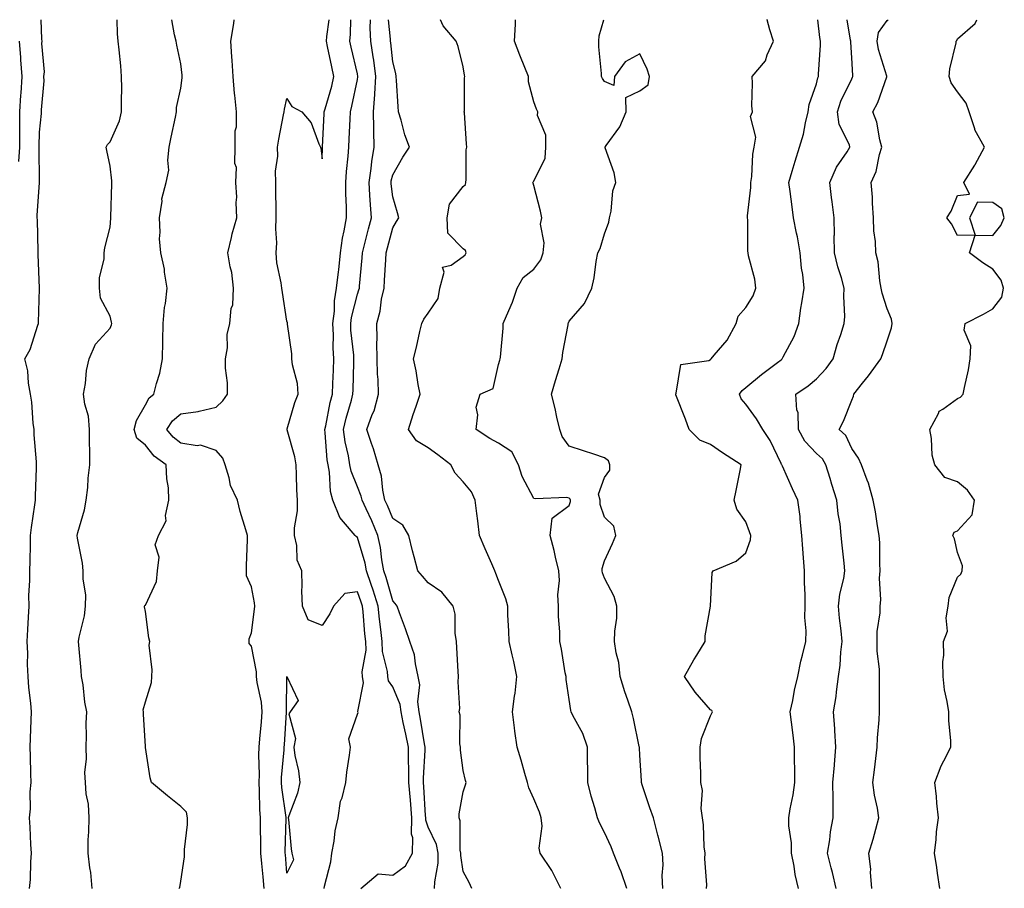
# Model space of a CAD drawing. Units: inches. Extents: x 944723 to 947363, y 7313738 to 7316378.
# Drawn here: x 945152 to 945431, y 7316132 to 7316378 of the extents above; entities that cross this region are included whole.
import ezdxf

# ---------------------------------------------------------------- set-up
doc = ezdxf.new("R2010")
doc.units = ezdxf.units.IN
doc.header["$MEASUREMENT"] = 0
doc.layers.add('Contour_94477313', color=7, linetype='Continuous', true_color=0xf25a70)

msp = doc.modelspace()

# ---------------------------------------------------------------- linework, layer by layer
at = {"layer": 'Contour_94477313'}
for points in [[(945155.21, 7316131.92, 3257), (945155.47, 7316134.5, 3257), (945155.55, 7316139.42, 3257), (945155.76, 7316141.92, 3257), (945155.55, 7316144.42, 3257), (945155.41, 7316149.29, 3257), (945155.16, 7316151.92, 3257), (945155.44, 7316154.52, 3257), (945155.41, 7316159.28, 3257), (945155.65, 7316161.92, 3257), (945155.59, 7316164.38, 3257), (945155.48, 7316169.35, 3257), (945155.41, 7316171.92, 3257), (945155.48, 7316174.49, 3257), (945155.7, 7316179.56, 3257), (945155.76, 7316181.92, 3257), (945155.56, 7316184.42, 3257), (945155.01, 7316188.89, 3257), (945154.8, 7316191.92, 3257), (945154.65, 7316195.32, 3257), (945154.67, 7316198.54, 3257), (945154.51, 7316201.92, 3257), (945154.69, 7316205.27, 3257), (945154.87, 7316208.74, 3257), (945155.05, 7316211.92, 3257), (945155.04, 7316214.92, 3257), (945155.28, 7316219.14, 3257), (945155.27, 7316221.92, 3257), (945155.33, 7316224.64, 3257), (945155.45, 7316229.32, 3257), (945155.51, 7316231.92, 3257), (945155.78, 7316234.19, 3257), (945156.69, 7316240.56, 3257), (945156.86, 7316241.92, 3257), (945156.89, 7316243.08, 3257), (945157.18, 7316251.05, 3257), (945157.2, 7316251.92, 3257), (945157.18, 7316252.79, 3257), (945156.54, 7316260.41, 3257), (945156.5, 7316261.92, 3257), (945156.23, 7316263.74, 3257), (945155.83, 7316269.7, 3257), (945155.43, 7316271.92, 3257), (945154.88, 7316275.09, 3257), (945154.71, 7316278.58, 3257), (945153.9, 7316281.92, 3257), (945155.4, 7316284.57, 3257), (945157.57, 7316291.44, 3257), (945157.77, 7316291.92, 3257), (945157.78, 7316292.19, 3257), (945158.03, 7316301.9, 3257), (945158.03, 7316301.94, 3257), (945157.65, 7316311.52, 3257), (945157.66, 7316311.92, 3257), (945157.64, 7316312.33, 3257), (945157.42, 7316321.29, 3257), (945157.39, 7316321.92, 3257), (945157.39, 7316322.58, 3257), (945158.01, 7316331.88, 3257), (945158.01, 7316331.96, 3257), (945157.9, 7316341.77, 3257), (945157.91, 7316341.92, 3257), (945157.91, 7316342.06, 3257), (945158.05, 7316346.12, 3257), (945158.56, 7316351.41, 3257), (945158.61, 7316351.92, 3257), (945158.59, 7316352.45, 3257), (945159.33, 7316360.64, 3257), (945159.29, 7316361.92, 3257), (945159.41, 7316363.27, 3257), (945158.69, 7316371.27, 3257), (945158.78, 7316371.92, 3257), (945158.66, 7316372.53, 3257), (945158.52, 7316378, 3257)], [(945172.9, 7316131.92, 3256), (945172.54, 7316136.42, 3256), (945172.24, 7316137.74, 3256), (945171.79, 7316141.92, 3256), (945171.85, 7316145.72, 3256), (945172.03, 7316147.94, 3256), (945172.08, 7316151.92, 3256), (945171.91, 7316155.77, 3256), (945171.24, 7316158.72, 3256), (945171.04, 7316161.92, 3256), (945170.9, 7316164.77, 3256), (945171.31, 7316168.66, 3256), (945171.19, 7316171.92, 3256), (945171.3, 7316175.17, 3256), (945171.25, 7316178.71, 3256), (945171.38, 7316181.92, 3256), (945170.82, 7316184.7, 3256), (945170.35, 7316189.62, 3256), (945169.96, 7316191.92, 3256), (945169.83, 7316193.7, 3256), (945169.17, 7316200.8, 3256), (945169.09, 7316201.92, 3256), (945169.24, 7316203.11, 3256), (945170.81, 7316209.16, 3256), (945171.08, 7316211.92, 3256), (945171.12, 7316214.99, 3256), (945170.39, 7316219.58, 3256), (945170.43, 7316221.92, 3256), (945170.22, 7316224.08, 3256), (945168.82, 7316231.15, 3256), (945168.72, 7316231.92, 3256), (945168.91, 7316232.78, 3256), (945170.78, 7316239.19, 3256), (945171.25, 7316241.92, 3256), (945171.67, 7316245.54, 3256), (945171.8, 7316248.17, 3256), (945172.3, 7316251.92, 3256), (945172.31, 7316256.18, 3256), (945172.14, 7316257.83, 3256), (945172.16, 7316261.92, 3256), (945171.87, 7316265.73, 3256), (945170.85, 7316269.12, 3256), (945170.52, 7316271.92, 3256), (945171.05, 7316274.92, 3256), (945171.32, 7316278.65, 3256), (945172.06, 7316281.92, 3256), (945173.84, 7316286.13, 3256), (945178.05, 7316290.58, 3256), (945178.42, 7316291.55, 3256), (945178.48, 7316291.92, 3256), (945178.43, 7316292.3, 3256), (945178.05, 7316294.05, 3256), (945175.26, 7316299.12, 3256), (945174.99, 7316301.92, 3256), (945175.01, 7316304.95, 3256), (945176.32, 7316310.19, 3256), (945176.35, 7316311.92, 3256), (945176.56, 7316313.41, 3256), (945178.05, 7316319.23, 3256), (945178.21, 7316321.77, 3256), (945178.22, 7316321.92, 3256), (945178.22, 7316322.08, 3256), (945178.49, 7316331.49, 3256), (945178.49, 7316331.92, 3256), (945178.52, 7316332.38, 3256), (945178.05, 7316336.47, 3256), (945177.09, 7316340.97, 3256), (945176.92, 7316341.92, 3256), (945177.28, 7316342.69, 3256), (945178.05, 7316343.39, 3256), (945180.65, 7316349.33, 3256), (945181.28, 7316351.92, 3256), (945181.22, 7316355.09, 3256), (945181.33, 7316358.63, 3256), (945181.28, 7316361.92, 3256), (945181.05, 7316364.92, 3256), (945180.54, 7316369.42, 3256), (945180.34, 7316371.92, 3256), (945180.14, 7316374.01, 3256), (945180, 7316378, 3256)], [(945197.51, 7316131.92, 3255), (945197.78, 7316132.2, 3255), (945198.05, 7316134, 3255), (945199.07, 7316140.9, 3255), (945199.09, 7316141.92, 3255), (945199.09, 7316142.96, 3255), (945199.95, 7316150.02, 3255), (945199.94, 7316151.92, 3255), (945199.65, 7316153.52, 3255), (945198.05, 7316155.17, 3255), (945194.25, 7316158.12, 3255), (945189.72, 7316161.92, 3255), (945189.36, 7316163.23, 3255), (945188.08, 7316171.89, 3255), (945188.07, 7316171.92, 3255), (945188.07, 7316171.94, 3255), (945188.05, 7316172.16, 3255), (945187.46, 7316181.33, 3255), (945187.48, 7316181.92, 3255), (945187.42, 7316182.55, 3255), (945188.05, 7316184.77, 3255), (945189.73, 7316190.24, 3255), (945189.81, 7316191.92, 3255), (945189.97, 7316193.84, 3255), (945189.1, 7316200.87, 3255), (945189.25, 7316201.92, 3255), (945189.02, 7316202.89, 3255), (945188.05, 7316210.33, 3255), (945187.79, 7316211.66, 3255), (945187.74, 7316211.92, 3255), (945187.89, 7316212.07, 3255), (945188.05, 7316212.19, 3255), (945191.12, 7316218.85, 3255), (945191.41, 7316221.92, 3255), (945191.88, 7316225.74, 3255), (945190.76, 7316229.21, 3255), (945191.74, 7316231.92, 3255), (945193.87, 7316236.1, 3255), (945193.73, 7316237.6, 3255), (945194.68, 7316241.92, 3255), (945194.52, 7316245.44, 3255), (945194.04, 7316247.91, 3255), (945193.91, 7316251.92, 3255), (945190.52, 7316254.39, 3255), (945188.05, 7316257.53, 3255), (945185.61, 7316259.48, 3255), (945184.8, 7316261.92, 3255), (945185.47, 7316264.5, 3255), (945188.05, 7316268.9, 3255), (945189.09, 7316270.88, 3255), (945190.4, 7316271.92, 3255), (945191.11, 7316274.98, 3255), (945192.13, 7316277.84, 3255), (945192.81, 7316281.92, 3255), (945192.94, 7316286.81, 3255), (945192.94, 7316287.03, 3255), (945193.09, 7316291.92, 3255), (945193.46, 7316296.51, 3255), (945193.73, 7316297.61, 3255), (945194.21, 7316301.92, 3255), (945193.45, 7316306.52, 3255), (945193.42, 7316307.29, 3255), (945192.35, 7316311.92, 3255), (945192.04, 7316315.92, 3255), (945192.2, 7316317.77, 3255), (945191.97, 7316321.92, 3255), (945192.72, 7316326.59, 3255), (945192.69, 7316327.29, 3255), (945193.91, 7316331.92, 3255), (945194.62, 7316335.35, 3255), (945194.33, 7316338.2, 3255), (945194.79, 7316341.92, 3255), (945195.29, 7316344.68, 3255), (945196.5, 7316350.37, 3255), (945196.79, 7316351.92, 3255), (945196.85, 7316353.13, 3255), (945198.05, 7316358.64, 3255), (945198.44, 7316361.53, 3255), (945198.47, 7316361.92, 3255), (945198.43, 7316362.31, 3255), (945198.05, 7316365.51, 3255), (945196.88, 7316370.75, 3255), (945196.69, 7316371.92, 3255), (945196.29, 7316373.68, 3255), (945195.47, 7316378, 3255)], [(945221.66, 7316131.92, 3254), (945221.37, 7316135.24, 3254), (945220.99, 7316138.98, 3254), (945220.73, 7316141.92, 3254), (945220.73, 7316144.6, 3254), (945220.58, 7316149.39, 3254), (945220.58, 7316151.92, 3254), (945220.39, 7316154.26, 3254), (945220.37, 7316159.59, 3254), (945220.22, 7316161.92, 3254), (945220.29, 7316164.16, 3254), (945220.18, 7316169.79, 3254), (945220.26, 7316171.92, 3254), (945220.45, 7316174.32, 3254), (945220.89, 7316179.08, 3254), (945221.11, 7316181.92, 3254), (945220.85, 7316184.73, 3254), (945219.71, 7316190.26, 3254), (945219.52, 7316191.92, 3254), (945219.45, 7316193.31, 3254), (945218.05, 7316200.51, 3254), (945217.43, 7316201.3, 3254), (945217.38, 7316201.92, 3254), (945217.38, 7316202.59, 3254), (945218.05, 7316204.29, 3254), (945218.92, 7316211.06, 3254), (945219, 7316211.92, 3254), (945218.93, 7316212.8, 3254), (945218.05, 7316217.35, 3254), (945216.61, 7316220.48, 3254), (945216.65, 7316221.92, 3254), (945216.63, 7316223.33, 3254), (945216.91, 7316230.78, 3254), (945216.9, 7316231.92, 3254), (945216.49, 7316233.49, 3254), (945214.85, 7316238.72, 3254), (945214.09, 7316241.92, 3254), (945212.15, 7316246.03, 3254), (945211.77, 7316248.19, 3254), (945210.61, 7316251.92, 3254), (945209.97, 7316253.84, 3254), (945208.05, 7316255.99, 3254), (945203.63, 7316257.49, 3254), (945202.63, 7316257.34, 3254), (945198.05, 7316258.06, 3254), (945195.88, 7316259.75, 3254), (945194.08, 7316261.92, 3254), (945195.64, 7316264.34, 3254), (945198.05, 7316266.39, 3254), (945202.99, 7316266.98, 3254), (945203.24, 7316267.11, 3254), (945208.05, 7316268.26, 3254), (945209.96, 7316270.01, 3254), (945211.24, 7316271.92, 3254), (945211.23, 7316275.1, 3254), (945210.71, 7316279.26, 3254), (945210.71, 7316281.92, 3254), (945211.22, 7316285.09, 3254), (945211.15, 7316288.82, 3254), (945211.92, 7316291.92, 3254), (945212.34, 7316296.2, 3254), (945212.79, 7316297.19, 3254), (945212.98, 7316301.92, 3254), (945212.5, 7316306.37, 3254), (945212.01, 7316307.96, 3254), (945211.4, 7316311.92, 3254), (945212.44, 7316316.31, 3254), (945212.61, 7316317.36, 3254), (945213.95, 7316321.92, 3254), (945213.73, 7316326.24, 3254), (945213.88, 7316327.75, 3254), (945213.58, 7316331.92, 3254), (945213.78, 7316336.18, 3254), (945213.35, 7316337.22, 3254), (945213.44, 7316341.92, 3254), (945213.45, 7316346.52, 3254), (945213.79, 7316347.66, 3254), (945213.82, 7316351.92, 3254), (945213.37, 7316356.6, 3254), (945213.26, 7316357.13, 3254), (945212.9, 7316361.92, 3254), (945212.61, 7316366.48, 3254), (945212.52, 7316367.45, 3254), (945212.21, 7316371.92, 3254), (945213.03, 7316376.9, 3254), (945213.04, 7316376.93, 3254), (945213.17, 7316378, 3254)], [(945238.64, 7316131.92, 3253), (945238.73, 7316132.61, 3253), (945240.5, 7316139.46, 3253), (945240.79, 7316141.92, 3253), (945241.45, 7316145.32, 3253), (945241.72, 7316148.25, 3253), (945242.65, 7316151.92, 3253), (945243.3, 7316156.66, 3253), (945243.71, 7316157.59, 3253), (945244.77, 7316161.92, 3253), (945245.06, 7316164.9, 3253), (945245.82, 7316169.7, 3253), (945246.07, 7316171.92, 3253), (945245.65, 7316174.32, 3253), (945248.05, 7316181.28, 3253), (945248.25, 7316181.72, 3253), (945248.18, 7316181.92, 3253), (945248.14, 7316182.01, 3253), (945249.78, 7316190.19, 3253), (945249.5, 7316191.92, 3253), (945249.43, 7316193.29, 3253), (945250.5, 7316199.46, 3253), (945250.42, 7316201.92, 3253), (945250.19, 7316204.06, 3253), (945249.65, 7316210.32, 3253), (945249.49, 7316211.92, 3253), (945249.14, 7316213.01, 3253), (945248.05, 7316215.93, 3253), (945244.49, 7316215.49, 3253), (945241.3, 7316211.92, 3253), (945240.23, 7316209.74, 3253), (945238.05, 7316206.41, 3253), (945234.1, 7316207.97, 3253), (945232.49, 7316211.92, 3253), (945232.34, 7316216.21, 3253), (945232.44, 7316217.52, 3253), (945232.32, 7316221.92, 3253), (945231.04, 7316224.91, 3253), (945230.91, 7316229.05, 3253), (945230.23, 7316231.92, 3253), (945230.2, 7316234.06, 3253), (945231.12, 7316238.85, 3253), (945231.09, 7316241.92, 3253), (945230.94, 7316244.81, 3253), (945230.85, 7316249.12, 3253), (945230.72, 7316251.92, 3253), (945230.29, 7316254.16, 3253), (945228.18, 7316261.8, 3253), (945228.15, 7316261.92, 3253), (945228.2, 7316262.07, 3253), (945230.37, 7316269.6, 3253), (945231.3, 7316271.92, 3253), (945231.12, 7316274.98, 3253), (945229.69, 7316280.28, 3253), (945229.53, 7316281.92, 3253), (945229.5, 7316283.37, 3253), (945228.26, 7316291.72, 3253), (945228.25, 7316291.92, 3253), (945228.23, 7316292.1, 3253), (945228.05, 7316292.57, 3253), (945226.85, 7316300.72, 3253), (945226.62, 7316301.92, 3253), (945226.47, 7316303.5, 3253), (945225.28, 7316309.15, 3253), (945225.06, 7316311.92, 3253), (945225.19, 7316314.79, 3253), (945224.92, 7316318.79, 3253), (945225.03, 7316321.92, 3253), (945225.03, 7316324.93, 3253), (945224.94, 7316328.81, 3253), (945224.95, 7316331.92, 3253), (945224.88, 7316335.09, 3253), (945225.5, 7316339.37, 3253), (945225.42, 7316341.92, 3253), (945225.84, 7316344.13, 3253), (945227.17, 7316351.04, 3253), (945227.34, 7316351.92, 3253), (945227.37, 7316352.61, 3253), (945228.05, 7316355.67, 3253), (945229.51, 7316353.37, 3253), (945232.33, 7316351.92, 3253), (945234.92, 7316348.79, 3253), (945237.16, 7316342.81, 3253), (945237.6, 7316341.92, 3253), (945237.73, 7316341.6, 3253), (945238.05, 7316338.59, 3253), (945238.13, 7316341.84, 3253), (945238.13, 7316341.92, 3253), (945238.14, 7316342.01, 3253), (945238.66, 7316351.32, 3253), (945238.68, 7316351.92, 3253), (945238.9, 7316352.77, 3253), (945240.77, 7316359.2, 3253), (945241.42, 7316361.92, 3253), (945240.8, 7316364.67, 3253), (945239.61, 7316370.36, 3253), (945239.27, 7316371.92, 3253), (945239.39, 7316373.25, 3253), (945240.02, 7316378, 3253)], [(945248.98, 7316131.92, 3252), (945253.92, 7316136.05, 3252), (945258.05, 7316135.72, 3252), (945261.67, 7316138.3, 3252), (945263.66, 7316141.92, 3252), (945263.74, 7316146.23, 3252), (945263.4, 7316147.28, 3252), (945263.45, 7316151.92, 3252), (945263.06, 7316156.92, 3252), (945262.65, 7316161.92, 3252), (945262.62, 7316166.49, 3252), (945262.54, 7316167.42, 3252), (945262.51, 7316171.92, 3252), (945261.81, 7316175.67, 3252), (945261.04, 7316178.93, 3252), (945260.43, 7316181.92, 3252), (945260.17, 7316184.04, 3252), (945258.05, 7316189.04, 3252), (945256.89, 7316190.76, 3252), (945256.7, 7316191.92, 3252), (945256.62, 7316193.35, 3252), (945255.16, 7316199.03, 3252), (945255.06, 7316201.92, 3252), (945254.71, 7316205.26, 3252), (945254.35, 7316208.22, 3252), (945253.97, 7316211.92, 3252), (945252.55, 7316216.42, 3252), (945251.96, 7316218.01, 3252), (945250.61, 7316221.92, 3252), (945250.22, 7316224.09, 3252), (945248.05, 7316231.32, 3252), (945247.71, 7316231.58, 3252), (945247.44, 7316231.92, 3252), (945244.16, 7316235.81, 3252), (945243.11, 7316236.98, 3252), (945241.11, 7316241.92, 3252), (945240.45, 7316244.32, 3252), (945240.14, 7316249.83, 3252), (945239.74, 7316251.92, 3252), (945239.51, 7316253.37, 3252), (945238.96, 7316261.01, 3252), (945238.83, 7316261.92, 3252), (945239.07, 7316262.94, 3252), (945240.37, 7316269.59, 3252), (945240.98, 7316271.92, 3252), (945241.08, 7316274.95, 3252), (945241.24, 7316278.73, 3252), (945241.35, 7316281.92, 3252), (945241.2, 7316285.07, 3252), (945241.26, 7316288.7, 3252), (945241.13, 7316291.92, 3252), (945241.56, 7316295.43, 3252), (945241.61, 7316298.36, 3252), (945242.16, 7316301.92, 3252), (945242.69, 7316306.56, 3252), (945242.78, 7316307.19, 3252), (945243.28, 7316311.92, 3252), (945243.81, 7316316.15, 3252), (945244.34, 7316318.21, 3252), (945244.93, 7316321.92, 3252), (945244.95, 7316325.02, 3252), (945244.79, 7316328.66, 3252), (945244.81, 7316331.92, 3252), (945244.99, 7316334.98, 3252), (945245.44, 7316339.31, 3252), (945245.61, 7316341.92, 3252), (945245.73, 7316344.24, 3252), (945246, 7316349.87, 3252), (945246.11, 7316351.92, 3252), (945246.5, 7316353.47, 3252), (945248.05, 7316361.09, 3252), (945248.17, 7316361.8, 3252), (945248.18, 7316361.92, 3252), (945248.05, 7316362.62, 3252), (945246.31, 7316370.18, 3252), (945245.93, 7316371.92, 3252), (945246.1, 7316373.87, 3252), (945246.18, 7316378, 3252)], [(945269.93, 7316131.92, 3251), (945269.96, 7316133.83, 3251), (945270.9, 7316139.06, 3251), (945270.93, 7316141.92, 3251), (945270.46, 7316144.33, 3251), (945268.05, 7316149.27, 3251), (945267.41, 7316151.27, 3251), (945267.41, 7316151.92, 3251), (945267.36, 7316152.61, 3251), (945266.87, 7316160.74, 3251), (945266.77, 7316161.92, 3251), (945266.76, 7316163.2, 3251), (945267.24, 7316171.1, 3251), (945267.23, 7316171.92, 3251), (945267.03, 7316172.93, 3251), (945265.96, 7316179.84, 3251), (945265.54, 7316181.92, 3251), (945265.19, 7316184.78, 3251), (945265.77, 7316189.64, 3251), (945265.3, 7316191.92, 3251), (945264.46, 7316195.52, 3251), (945264.26, 7316198.13, 3251), (945262.9, 7316201.92, 3251), (945261.63, 7316205.5, 3251), (945259.99, 7316209.98, 3251), (945259.29, 7316211.92, 3251), (945258.73, 7316212.6, 3251), (945258.05, 7316213.4, 3251), (945256.17, 7316220.04, 3251), (945255.52, 7316221.92, 3251), (945254.96, 7316225.01, 3251), (945254.63, 7316228.5, 3251), (945253.88, 7316231.92, 3251), (945252.14, 7316236.01, 3251), (945250.5, 7316239.47, 3251), (945249.38, 7316241.92, 3251), (945249.14, 7316243.01, 3251), (945248.05, 7316245.67, 3251), (945246.27, 7316250.15, 3251), (945245.93, 7316251.92, 3251), (945245.52, 7316254.45, 3251), (945244.6, 7316258.47, 3251), (945244.11, 7316261.92, 3251), (945244.87, 7316265.11, 3251), (945246.36, 7316270.23, 3251), (945246.79, 7316271.92, 3251), (945246.84, 7316273.14, 3251), (945247.01, 7316280.88, 3251), (945247.04, 7316281.92, 3251), (945247, 7316282.97, 3251), (945246.22, 7316290.09, 3251), (945246.15, 7316291.92, 3251), (945246.35, 7316293.61, 3251), (945248.05, 7316300.22, 3251), (945248.5, 7316301.47, 3251), (945248.6, 7316301.92, 3251), (945248.64, 7316302.51, 3251), (945249.39, 7316310.59, 3251), (945249.48, 7316311.92, 3251), (945249.96, 7316313.84, 3251), (945251.22, 7316318.75, 3251), (945252.03, 7316321.92, 3251), (945251.73, 7316325.6, 3251), (945251.62, 7316328.34, 3251), (945251.36, 7316331.92, 3251), (945251.95, 7316335.81, 3251), (945252.13, 7316337.83, 3251), (945252.83, 7316341.92, 3251), (945252.69, 7316346.55, 3251), (945252.72, 7316347.26, 3251), (945252.59, 7316351.92, 3251), (945252.96, 7316356.83, 3251), (945252.98, 7316356.98, 3251), (945253.3, 7316361.92, 3251), (945252.69, 7316366.55, 3251), (945252.52, 7316367.45, 3251), (945251.88, 7316371.92, 3251), (945251.71, 7316375.58, 3251), (945251.75, 7316378, 3251)], [(945280.43, 7316131.92, 3250), (945279.75, 7316133.61, 3250), (945278.05, 7316136.77, 3250), (945277.35, 7316141.22, 3250), (945277.36, 7316141.92, 3250), (945277.18, 7316142.78, 3250), (945277.19, 7316151.06, 3250), (945276.91, 7316151.92, 3250), (945276.91, 7316153.06, 3250), (945278.05, 7316159.33, 3250), (945278.71, 7316161.26, 3250), (945278.81, 7316161.92, 3250), (945278.63, 7316162.5, 3250), (945278.05, 7316165.3, 3250), (945277.22, 7316171.09, 3250), (945277.23, 7316171.92, 3250), (945277.05, 7316172.91, 3250), (945277.16, 7316181.03, 3250), (945276.92, 7316181.92, 3250), (945277.03, 7316182.93, 3250), (945276.55, 7316190.42, 3250), (945276.67, 7316191.92, 3250), (945276.58, 7316193.39, 3250), (945276.23, 7316200.1, 3250), (945276.11, 7316201.92, 3250), (945275.73, 7316204.24, 3250), (945275.73, 7316209.6, 3250), (945275.17, 7316211.92, 3250), (945271.97, 7316215.84, 3250), (945268.05, 7316218.45, 3250), (945266.5, 7316220.37, 3250), (945265.17, 7316221.92, 3250), (945264.16, 7316225.81, 3250), (945263.7, 7316227.57, 3250), (945262.58, 7316231.92, 3250), (945260.91, 7316234.78, 3250), (945258.05, 7316236.7, 3250), (945256.55, 7316240.42, 3250), (945255.86, 7316241.92, 3250), (945255.25, 7316244.72, 3250), (945254.86, 7316248.73, 3250), (945253.9, 7316251.92, 3250), (945252.59, 7316256.47, 3250), (945252.02, 7316257.94, 3250), (945250.7, 7316261.92, 3250), (945252.26, 7316266.13, 3250), (945252.76, 7316267.21, 3250), (945254.05, 7316271.92, 3250), (945253.91, 7316276.06, 3250), (945253.76, 7316277.63, 3250), (945253.63, 7316281.92, 3250), (945253.54, 7316286.43, 3250), (945253.66, 7316287.53, 3250), (945253.54, 7316291.92, 3250), (945254.51, 7316295.46, 3250), (945254.92, 7316298.8, 3250), (945255.6, 7316301.92, 3250), (945255.77, 7316304.2, 3250), (945256.11, 7316309.97, 3250), (945256.24, 7316311.92, 3250), (945256.61, 7316313.36, 3250), (945258.05, 7316319.06, 3250), (945259.11, 7316320.86, 3250), (945259.76, 7316321.92, 3250), (945259.41, 7316323.27, 3250), (945258.05, 7316327.87, 3250), (945257.63, 7316331.5, 3250), (945257.6, 7316331.92, 3250), (945257.66, 7316332.32, 3250), (945258.05, 7316334.08, 3250), (945260.95, 7316339.02, 3250), (945262.79, 7316341.92, 3250), (945261.48, 7316345.34, 3250), (945260.45, 7316349.52, 3250), (945259.7, 7316351.92, 3250), (945259.56, 7316353.43, 3250), (945259.15, 7316360.82, 3250), (945259.06, 7316361.92, 3250), (945258.89, 7316362.76, 3250), (945258.05, 7316366.1, 3250), (945257.55, 7316371.42, 3250), (945257.47, 7316371.92, 3250), (945257.45, 7316372.52, 3250), (945256.88, 7316378, 3250)], [(945305.66, 7316131.92, 3249), (945303.3, 7316136.67, 3249), (945303.16, 7316137.03, 3249), (945299.83, 7316141.92, 3249), (945299.51, 7316143.37, 3249), (945300.42, 7316149.54, 3249), (945300.14, 7316151.92, 3249), (945299.65, 7316153.53, 3249), (945298.05, 7316157.29, 3249), (945296.56, 7316160.43, 3249), (945296.27, 7316161.92, 3249), (945295.51, 7316164.46, 3249), (945294.42, 7316168.29, 3249), (945293.27, 7316171.92, 3249), (945292.65, 7316176.52, 3249), (945292.57, 7316177.4, 3249), (945292.01, 7316181.92, 3249), (945292.56, 7316186.43, 3249), (945292.76, 7316187.21, 3249), (945293.19, 7316191.92, 3249), (945292.36, 7316196.23, 3249), (945291.85, 7316198.12, 3249), (945291.02, 7316201.92, 3249), (945290.98, 7316204.85, 3249), (945290.65, 7316209.32, 3249), (945290.61, 7316211.92, 3249), (945290.07, 7316213.94, 3249), (945288.05, 7316219.17, 3249), (945287.29, 7316221.16, 3249), (945286.98, 7316221.92, 3249), (945286.14, 7316223.83, 3249), (945284.25, 7316228.12, 3249), (945282.59, 7316231.92, 3249), (945282.18, 7316236.05, 3249), (945281.87, 7316238.11, 3249), (945281.44, 7316241.92, 3249), (945280.38, 7316244.25, 3249), (945278.05, 7316247.14, 3249), (945275.72, 7316249.59, 3249), (945274.53, 7316251.92, 3249), (945270.86, 7316254.73, 3249), (945268.05, 7316256.72, 3249), (945264.83, 7316258.7, 3249), (945262.49, 7316261.92, 3249), (945263.83, 7316266.14, 3249), (945264.69, 7316268.56, 3249), (945265.81, 7316271.92, 3249), (945265.3, 7316274.67, 3249), (945264.65, 7316278.52, 3249), (945263.98, 7316281.92, 3249), (945264.76, 7316285.21, 3249), (945265.78, 7316289.65, 3249), (945266.31, 7316291.92, 3249), (945266.83, 7316293.14, 3249), (945268.05, 7316294.92, 3249), (945270.89, 7316299.07, 3249), (945271.38, 7316301.92, 3249), (945272.62, 7316306.49, 3249), (945272.11, 7316307.86, 3249), (945274.57, 7316308.44, 3249), (945278.05, 7316310.94, 3249), (945278.6, 7316311.37, 3249), (945278.9, 7316311.92, 3249), (945278.71, 7316312.58, 3249), (945278.05, 7316313.07, 3249), (945273.67, 7316317.55, 3249), (945273.5, 7316321.92, 3249), (945274.18, 7316325.78, 3249), (945278.05, 7316330.73, 3249), (945278.67, 7316331.3, 3249), (945278.73, 7316331.92, 3249), (945278.83, 7316332.71, 3249), (945278.87, 7316341.1, 3249), (945279.02, 7316341.92, 3249), (945278.93, 7316342.8, 3249), (945278.36, 7316351.61, 3249), (945278.33, 7316351.92, 3249), (945278.35, 7316352.23, 3249), (945278.41, 7316361.55, 3249), (945278.46, 7316361.92, 3249), (945278.37, 7316362.24, 3249), (945278.05, 7316364.63, 3249), (945276.56, 7316370.43, 3249), (945276.03, 7316371.92, 3249), (945272.35, 7316376.22, 3249), (945271.56, 7316378, 3249)], [(945324.4, 7316131.92, 3248), (945322.78, 7316136.65, 3248), (945322.31, 7316137.66, 3248), (945320.57, 7316141.92, 3248), (945319.89, 7316143.76, 3248), (945318.05, 7316147.74, 3248), (945316.62, 7316150.49, 3248), (945316.01, 7316151.92, 3248), (945315.25, 7316154.72, 3248), (945314.24, 7316158.11, 3248), (945313.27, 7316161.92, 3248), (945313.27, 7316166.7, 3248), (945313.25, 7316167.12, 3248), (945313.25, 7316171.92, 3248), (945311.92, 7316175.79, 3248), (945309.09, 7316180.88, 3248), (945308.6, 7316181.92, 3248), (945308.5, 7316182.36, 3248), (945308.05, 7316185.4, 3248), (945307.21, 7316191.09, 3248), (945307.13, 7316191.92, 3248), (945306.94, 7316193.03, 3248), (945305.81, 7316199.68, 3248), (945305.4, 7316201.92, 3248), (945305.37, 7316204.6, 3248), (945305.03, 7316208.91, 3248), (945305, 7316211.92, 3248), (945304.86, 7316215.11, 3248), (945305.32, 7316219.18, 3248), (945305.14, 7316221.92, 3248), (945304.2, 7316225.77, 3248), (945303.78, 7316227.65, 3248), (945302.68, 7316231.92, 3248), (945303.2, 7316236.77, 3248), (945308.05, 7316240.39, 3248), (945308.43, 7316241.54, 3248), (945308.43, 7316241.92, 3248), (945308.35, 7316242.22, 3248), (945308.05, 7316242.47, 3248), (945307.33, 7316242.64, 3248), (945298.38, 7316242.26, 3248), (945298.05, 7316242.42, 3248), (945294.71, 7316248.58, 3248), (945293.64, 7316251.92, 3248), (945291.77, 7316255.64, 3248), (945288.05, 7316258.03, 3248), (945285.52, 7316259.39, 3248), (945281.66, 7316261.92, 3248), (945282.18, 7316266.05, 3248), (945281.73, 7316268.24, 3248), (945282.78, 7316271.92, 3248), (945286.48, 7316273.5, 3248), (945288.05, 7316280.32, 3248), (945288.39, 7316281.58, 3248), (945288.52, 7316281.92, 3248), (945288.54, 7316282.41, 3248), (945289.31, 7316290.66, 3248), (945289.36, 7316291.92, 3248), (945290.24, 7316294.11, 3248), (945291.97, 7316298.01, 3248), (945293.32, 7316301.92, 3248), (945295.01, 7316304.96, 3248), (945298.05, 7316307.36, 3248), (945299.96, 7316310.01, 3248), (945300.63, 7316311.92, 3248), (945300.93, 7316314.8, 3248), (945299.88, 7316320.09, 3248), (945300.28, 7316321.92, 3248), (945299.93, 7316323.8, 3248), (945298.05, 7316331.06, 3248), (945297.85, 7316331.72, 3248), (945297.72, 7316331.92, 3248), (945297.87, 7316332.09, 3248), (945298.05, 7316332.22, 3248), (945301.2, 7316338.77, 3248), (945301.38, 7316341.92, 3248), (945301.46, 7316345.33, 3248), (945299.09, 7316350.88, 3248), (945299.16, 7316351.92, 3248), (945298.74, 7316352.62, 3248), (945298.05, 7316354.77, 3248), (945296.54, 7316360.4, 3248), (945296.51, 7316361.92, 3248), (945295.5, 7316364.47, 3248), (945294.06, 7316367.92, 3248), (945292.58, 7316371.92, 3248), (945292.86, 7316376.73, 3248), (945292.8, 7316377.17, 3248), (945292.87, 7316378, 3248)], [(945334.51, 7316131.92, 3247), (945334.34, 7316135.63, 3247), (945334.69, 7316138.57, 3247), (945334.46, 7316141.92, 3247), (945333.25, 7316146.72, 3247), (945333.17, 7316147.04, 3247), (945331.87, 7316151.92, 3247), (945330.91, 7316154.78, 3247), (945328.71, 7316161.25, 3247), (945328.49, 7316161.92, 3247), (945328.5, 7316162.37, 3247), (945328.05, 7316169.69, 3247), (945327.92, 7316171.79, 3247), (945327.91, 7316171.92, 3247), (945327.87, 7316172.1, 3247), (945326.24, 7316180.11, 3247), (945325.82, 7316181.92, 3247), (945324.66, 7316185.3, 3247), (945323.76, 7316187.63, 3247), (945322.47, 7316191.92, 3247), (945322.06, 7316195.93, 3247), (945321.35, 7316198.62, 3247), (945320.9, 7316201.92, 3247), (945320.95, 7316204.82, 3247), (945321.51, 7316208.47, 3247), (945321.55, 7316211.92, 3247), (945320.73, 7316214.6, 3247), (945318.05, 7316219.8, 3247), (945317.42, 7316221.3, 3247), (945317.35, 7316221.92, 3247), (945317.39, 7316222.58, 3247), (945318.05, 7316224.72, 3247), (945320.3, 7316229.67, 3247), (945321.24, 7316231.92, 3247), (945320.7, 7316234.57, 3247), (945318.05, 7316237.13, 3247), (945316.78, 7316240.65, 3247), (945316.76, 7316241.92, 3247), (945316.36, 7316243.61, 3247), (945318.05, 7316248.3, 3247), (945319.55, 7316250.42, 3247), (945319.54, 7316251.92, 3247), (945319.17, 7316253.04, 3247), (945318.05, 7316253.93, 3247), (945315.04, 7316254.92, 3247), (945312.04, 7316255.91, 3247), (945308.05, 7316257.24, 3247), (945306.06, 7316259.92, 3247), (945305.38, 7316261.92, 3247), (945304.58, 7316265.39, 3247), (945304.04, 7316267.91, 3247), (945303.07, 7316271.92, 3247), (945304.19, 7316275.77, 3247), (945305.19, 7316279.06, 3247), (945306.05, 7316281.92, 3247), (945306.19, 7316283.77, 3247), (945307.7, 7316291.56, 3247), (945307.73, 7316291.92, 3247), (945307.82, 7316292.15, 3247), (945308.05, 7316292.65, 3247), (945312.39, 7316297.58, 3247), (945314.41, 7316301.92, 3247), (945315.06, 7316304.9, 3247), (945315.68, 7316309.55, 3247), (945316.13, 7316311.92, 3247), (945316.8, 7316313.17, 3247), (945318.05, 7316317.36, 3247), (945319.28, 7316320.69, 3247), (945319.46, 7316321.92, 3247), (945319.88, 7316323.75, 3247), (945320.43, 7316329.53, 3247), (945321.23, 7316331.92, 3247), (945320.77, 7316334.64, 3247), (945318.26, 7316341.71, 3247), (945318.22, 7316341.92, 3247), (945318.53, 7316342.4, 3247), (945322.36, 7316347.61, 3247), (945324.15, 7316351.92, 3247), (945324.05, 7316355.92, 3247), (945328.05, 7316357.81, 3247), (945330.38, 7316359.59, 3247), (945330.8, 7316361.92, 3247), (945330.16, 7316364.02, 3247), (945328.05, 7316368.37, 3247), (945323.9, 7316366.08, 3247), (945320.84, 7316361.92, 3247), (945320.65, 7316359.32, 3247), (945318.05, 7316360.45, 3247), (945317.5, 7316361.37, 3247), (945317.2, 7316361.92, 3247), (945317.19, 7316362.77, 3247), (945316.46, 7316370.33, 3247), (945316.44, 7316371.92, 3247), (945316.52, 7316373.45, 3247), (945317.83, 7316378, 3247)], [(945346.94, 7316131.92, 3246), (945346.98, 7316132.99, 3246), (945346.46, 7316140.33, 3246), (945346.51, 7316141.92, 3246), (945346.3, 7316143.67, 3246), (945346.06, 7316149.93, 3246), (945345.77, 7316151.92, 3246), (945345.42, 7316154.55, 3246), (945345.79, 7316159.66, 3246), (945345.3, 7316161.92, 3246), (945345.36, 7316164.61, 3246), (945345.09, 7316168.96, 3246), (945345.16, 7316171.92, 3246), (945345.53, 7316174.43, 3246), (945348.05, 7316180.8, 3246), (945348.44, 7316181.53, 3246), (945348.59, 7316181.92, 3246), (945348.44, 7316182.31, 3246), (945348.05, 7316182.51, 3246), (945343.69, 7316187.56, 3246), (945340.69, 7316191.92, 3246), (945343.3, 7316196.67, 3246), (945344.17, 7316198.04, 3246), (945346.55, 7316201.92, 3246), (945346.51, 7316203.46, 3246), (945348.05, 7316211.92, 3246), (945348.53, 7316221.45, 3246), (945348.79, 7316221.92, 3246), (945355.32, 7316224.65, 3246), (945358.05, 7316227, 3246), (945359.35, 7316230.63, 3246), (945359.45, 7316231.92, 3246), (945359.09, 7316232.96, 3246), (945358.05, 7316235.81, 3246), (945355.49, 7316239.37, 3246), (945354.78, 7316241.92, 3246), (945355.3, 7316244.67, 3246), (945356.42, 7316250.29, 3246), (945356.73, 7316251.92, 3246), (945351.47, 7316255.34, 3246), (945348.05, 7316257.68, 3246), (945344.99, 7316258.86, 3246), (945342.01, 7316261.92, 3246), (945341.01, 7316264.88, 3246), (945338.27, 7316271.7, 3246), (945338.19, 7316271.92, 3246), (945338.36, 7316272.23, 3246), (945339.63, 7316280.34, 3246), (945347.62, 7316281.49, 3246), (945348.05, 7316281.72, 3246), (945348.13, 7316281.84, 3246), (945348.24, 7316281.92, 3246), (945349.07, 7316282.94, 3246), (945352.75, 7316287.23, 3246), (945355.34, 7316291.92, 3246), (945355.93, 7316294.04, 3246), (945358.05, 7316296.51, 3246), (945360.17, 7316299.8, 3246), (945360.87, 7316301.92, 3246), (945360.6, 7316304.47, 3246), (945358.81, 7316311.16, 3246), (945358.7, 7316311.92, 3246), (945358.59, 7316312.45, 3246), (945358.62, 7316321.35, 3246), (945358.53, 7316321.92, 3246), (945358.53, 7316322.4, 3246), (945359.51, 7316330.47, 3246), (945359.5, 7316331.92, 3246), (945359.76, 7316333.63, 3246), (945360.06, 7316339.91, 3246), (945360.45, 7316341.92, 3246), (945360.85, 7316344.72, 3246), (945359.39, 7316350.59, 3246), (945359.91, 7316351.92, 3246), (945359.72, 7316353.59, 3246), (945359.98, 7316359.99, 3246), (945359.82, 7316361.92, 3246), (945363.67, 7316366.3, 3246), (945364.13, 7316368, 3246), (945365.89, 7316371.92, 3246), (945364.88, 7316375.1, 3246), (945364.08, 7316377.94, 3246), (945364.05, 7316378, 3246)], [(945372.93, 7316131.92, 3245), (945372, 7316135.86, 3245), (945371.73, 7316138.23, 3245), (945371.02, 7316141.92, 3245), (945370.97, 7316144.84, 3245), (945370.26, 7316149.71, 3245), (945370.21, 7316151.92, 3245), (945370.6, 7316154.47, 3245), (945371.5, 7316158.47, 3245), (945371.95, 7316161.92, 3245), (945371.94, 7316165.81, 3245), (945371.85, 7316168.12, 3245), (945371.85, 7316171.92, 3245), (945371.44, 7316175.31, 3245), (945370.98, 7316178.99, 3245), (945370.63, 7316181.92, 3245), (945371.33, 7316185.21, 3245), (945371.86, 7316188.11, 3245), (945372.76, 7316191.92, 3245), (945373.63, 7316196.35, 3245), (945374.1, 7316197.97, 3245), (945375.01, 7316201.92, 3245), (945375.11, 7316204.86, 3245), (945374.8, 7316208.67, 3245), (945374.88, 7316211.92, 3245), (945374.88, 7316215.09, 3245), (945374.67, 7316218.54, 3245), (945374.67, 7316221.92, 3245), (945374.4, 7316225.57, 3245), (945374.24, 7316228.11, 3245), (945373.96, 7316231.92, 3245), (945373.46, 7316236.51, 3245), (945373.45, 7316237.32, 3245), (945372.83, 7316241.92, 3245), (945371.29, 7316245.16, 3245), (945368.45, 7316251.52, 3245), (945368.26, 7316251.92, 3245), (945368.17, 7316252.03, 3245), (945368.05, 7316252.31, 3245), (945364.93, 7316258.8, 3245), (945362.87, 7316261.92, 3245), (945361.07, 7316264.94, 3245), (945358.05, 7316269.12, 3245), (945356.76, 7316270.64, 3245), (945356.25, 7316271.92, 3245), (945357, 7316272.97, 3245), (945358.05, 7316273.81, 3245), (945362.49, 7316277.48, 3245), (945367.02, 7316280.9, 3245), (945368.05, 7316281.68, 3245), (945368.19, 7316281.78, 3245), (945368.36, 7316281.92, 3245), (945368.63, 7316282.5, 3245), (945371.74, 7316288.23, 3245), (945373.05, 7316291.92, 3245), (945373.67, 7316296.3, 3245), (945373.94, 7316297.8, 3245), (945374.56, 7316301.92, 3245), (945374.16, 7316305.81, 3245), (945373.79, 7316307.66, 3245), (945373.44, 7316311.92, 3245), (945372.67, 7316316.54, 3245), (945372.41, 7316317.56, 3245), (945371.56, 7316321.92, 3245), (945371.15, 7316325.02, 3245), (945370.61, 7316329.36, 3245), (945370.28, 7316331.92, 3245), (945371.22, 7316335.09, 3245), (945372.05, 7316337.92, 3245), (945373.26, 7316341.92, 3245), (945374.38, 7316345.6, 3245), (945374.96, 7316348.83, 3245), (945375.75, 7316351.92, 3245), (945375.97, 7316354.01, 3245), (945378.05, 7316359.81, 3245), (945378.48, 7316361.49, 3245), (945378.66, 7316361.92, 3245), (945378.66, 7316362.53, 3245), (945379.19, 7316370.78, 3245), (945379.19, 7316371.92, 3245), (945379.05, 7316372.92, 3245), (945378.43, 7316378, 3245)], [(945383.6, 7316131.92, 3244), (945382.58, 7316136.45, 3244), (945382.24, 7316137.73, 3244), (945381.23, 7316141.92, 3244), (945381.84, 7316145.7, 3244), (945382.05, 7316147.92, 3244), (945382.79, 7316151.92, 3244), (945382.75, 7316156.61, 3244), (945382.78, 7316157.2, 3244), (945382.74, 7316161.92, 3244), (945383.13, 7316166.84, 3244), (945383.16, 7316167.02, 3244), (945383.59, 7316171.92, 3244), (945383.26, 7316176.71, 3244), (945383.25, 7316177.12, 3244), (945382.89, 7316181.92, 3244), (945383.64, 7316186.33, 3244), (945383.72, 7316187.59, 3244), (945384.33, 7316191.92, 3244), (945384.78, 7316195.19, 3244), (945384.99, 7316198.86, 3244), (945385.35, 7316201.92, 3244), (945385.09, 7316204.88, 3244), (945384.63, 7316208.51, 3244), (945384.35, 7316211.92, 3244), (945384.66, 7316215.3, 3244), (945385.83, 7316219.7, 3244), (945386.12, 7316221.92, 3244), (945385.92, 7316224.04, 3244), (945385.34, 7316229.2, 3244), (945385.1, 7316231.92, 3244), (945384.74, 7316235.23, 3244), (945384.2, 7316238.08, 3244), (945383.86, 7316241.92, 3244), (945382.45, 7316246.32, 3244), (945381.93, 7316248.04, 3244), (945380.72, 7316251.92, 3244), (945379.74, 7316253.6, 3244), (945378.05, 7316255.15, 3244), (945374.76, 7316258.63, 3244), (945372.99, 7316261.92, 3244), (945372.85, 7316266.72, 3244), (945372.53, 7316267.43, 3244), (945372.23, 7316271.92, 3244), (945375.67, 7316274.31, 3244), (945378.05, 7316276.28, 3244), (945380.78, 7316279.19, 3244), (945382.81, 7316281.92, 3244), (945383.96, 7316286.01, 3244), (945384.95, 7316288.82, 3244), (945385.93, 7316291.92, 3244), (945386.07, 7316293.91, 3244), (945385.79, 7316299.66, 3244), (945385.91, 7316301.92, 3244), (945385.12, 7316304.85, 3244), (945384.09, 7316307.96, 3244), (945383.18, 7316311.92, 3244), (945383.12, 7316316.85, 3244), (945383.13, 7316317, 3244), (945383.06, 7316321.92, 3244), (945382.51, 7316326.38, 3244), (945382.36, 7316327.61, 3244), (945381.83, 7316331.92, 3244), (945383.71, 7316336.26, 3244), (945386.72, 7316340.59, 3244), (945387.55, 7316341.92, 3244), (945387.39, 7316342.58, 3244), (945384.46, 7316348.33, 3244), (945384.02, 7316351.92, 3244), (945385.01, 7316354.95, 3244), (945388.05, 7316361.27, 3244), (945388.29, 7316361.68, 3244), (945388.4, 7316361.92, 3244), (945388.33, 7316362.21, 3244), (945388.05, 7316367.24, 3244), (945387.78, 7316371.65, 3244), (945387.78, 7316371.92, 3244), (945387.73, 7316372.24, 3244), (945386.73, 7316378, 3244)], [(945393.77, 7316131.92, 3243), (945393.39, 7316136.58, 3243), (945393.45, 7316137.32, 3243), (945392.91, 7316141.92, 3243), (945394.13, 7316145.84, 3243), (945394.87, 7316148.74, 3243), (945395.77, 7316151.92, 3243), (945395.34, 7316154.63, 3243), (945394.51, 7316158.38, 3243), (945394.01, 7316161.92, 3243), (945394.49, 7316165.48, 3243), (945394.85, 7316168.72, 3243), (945395.26, 7316171.92, 3243), (945395.34, 7316174.63, 3243), (945395.8, 7316179.67, 3243), (945395.87, 7316181.92, 3243), (945395.95, 7316184.02, 3243), (945395.88, 7316189.76, 3243), (945395.95, 7316191.92, 3243), (945395.89, 7316194.07, 3243), (945395.29, 7316199.16, 3243), (945395.23, 7316201.92, 3243), (945395.22, 7316204.75, 3243), (945396.09, 7316209.96, 3243), (945396.09, 7316211.92, 3243), (945396.34, 7316213.63, 3243), (945395.9, 7316219.77, 3243), (945396.12, 7316221.92, 3243), (945396.01, 7316223.96, 3243), (945395.97, 7316229.84, 3243), (945395.84, 7316231.92, 3243), (945395.37, 7316234.6, 3243), (945394.75, 7316238.62, 3243), (945394.13, 7316241.92, 3243), (945392.84, 7316246.71, 3243), (945392.44, 7316247.53, 3243), (945390.79, 7316251.92, 3243), (945389.97, 7316253.84, 3243), (945388.05, 7316256.55, 3243), (945386.39, 7316260.26, 3243), (945384.51, 7316261.92, 3243), (945385.68, 7316264.29, 3243), (945388.05, 7316270.27, 3243), (945388.57, 7316271.4, 3243), (945388.69, 7316271.92, 3243), (945391.14, 7316275.01, 3243), (945392.84, 7316277.13, 3243), (945396.33, 7316281.92, 3243), (945396.79, 7316283.17, 3243), (945398.05, 7316287.04, 3243), (945399.28, 7316290.68, 3243), (945399.51, 7316291.92, 3243), (945399.33, 7316293.2, 3243), (945398.05, 7316296.07, 3243), (945396.63, 7316300.5, 3243), (945396.4, 7316301.92, 3243), (945395.98, 7316303.99, 3243), (945395.55, 7316309.42, 3243), (945394.85, 7316311.92, 3243), (945394.75, 7316315.22, 3243), (945394.33, 7316318.2, 3243), (945394.24, 7316321.92, 3243), (945393.93, 7316326.04, 3243), (945393.89, 7316327.76, 3243), (945393.55, 7316331.92, 3243), (945394.96, 7316335.01, 3243), (945395.92, 7316339.79, 3243), (945396.6, 7316341.92, 3243), (945396.02, 7316343.95, 3243), (945395.16, 7316349.02, 3243), (945393.99, 7316351.92, 3243), (945395.41, 7316354.55, 3243), (945397.97, 7316361.84, 3243), (945398, 7316361.92, 3243), (945397.99, 7316361.98, 3243), (945395.65, 7316369.52, 3243), (945395.26, 7316371.92, 3243), (945395.65, 7316374.33, 3243), (945398.05, 7316377.8, 3243), (945398.37, 7316378, 3243)], [(945413.04, 7316131.92, 3242), (945412.37, 7316136.23, 3242), (945412.12, 7316137.85, 3242), (945411.5, 7316141.92, 3242), (945411.96, 7316145.83, 3242), (945412.02, 7316147.95, 3242), (945412.6, 7316151.92, 3242), (945412.19, 7316156.06, 3242), (945412.02, 7316157.95, 3242), (945411.63, 7316161.92, 3242), (945413.34, 7316166.62, 3242), (945414.16, 7316168.03, 3242), (945416.11, 7316171.92, 3242), (945416.1, 7316173.87, 3242), (945415.51, 7316179.38, 3242), (945415.51, 7316181.92, 3242), (945415.1, 7316184.86, 3242), (945414.35, 7316188.21, 3242), (945413.94, 7316191.92, 3242), (945413.89, 7316196.08, 3242), (945414.12, 7316198, 3242), (945414.07, 7316201.92, 3242), (945415.13, 7316204.84, 3242), (945414.76, 7316208.62, 3242), (945415.34, 7316211.92, 3242), (945415.65, 7316214.32, 3242), (945418.05, 7316220.05, 3242), (945418.98, 7316220.99, 3242), (945419.29, 7316221.92, 3242), (945419.43, 7316223.3, 3242), (945418.05, 7316227.12, 3242), (945417.12, 7316230.99, 3242), (945416.68, 7316231.92, 3242), (945417.1, 7316232.87, 3242), (945418.05, 7316233.26, 3242), (945422.19, 7316237.77, 3242), (945422.86, 7316241.92, 3242), (945420.82, 7316244.7, 3242), (945418.05, 7316247.14, 3242), (945414.46, 7316248.33, 3242), (945411.63, 7316251.92, 3242), (945410.81, 7316254.68, 3242), (945410.64, 7316259.33, 3242), (945410.13, 7316261.92, 3242), (945412.62, 7316266.49, 3242), (945412.82, 7316267.15, 3242), (945413.81, 7316267.68, 3242), (945418.05, 7316270.71, 3242), (945418.9, 7316271.07, 3242), (945419.64, 7316271.92, 3242), (945419.99, 7316273.86, 3242), (945421.11, 7316278.86, 3242), (945421.6, 7316281.92, 3242), (945421.77, 7316285.65, 3242), (945419.92, 7316290.05, 3242), (945420.17, 7316291.92, 3242), (945425.37, 7316294.59, 3242), (945428.05, 7316296.09, 3242), (945430.58, 7316299.39, 3242), (945431, 7316301.92, 3242), (945430.34, 7316304.21, 3242), (945428.05, 7316307.34, 3242), (945425.22, 7316309.09, 3242), (945421.38, 7316311.92, 3242), (945423.05, 7316316.92, 3242), (945428.05, 7316316.87, 3242), (945430.28, 7316319.69, 3242), (945431.26, 7316321.92, 3242), (945430.58, 7316324.44, 3242), (945428.05, 7316326.18, 3242), (945423.67, 7316326.3, 3242), (945421.41, 7316321.92, 3242), (945423.05, 7316316.92, 3242), (945418.05, 7316316.85, 3242), (945416.3, 7316320.18, 3242), (945414.97, 7316321.92, 3242), (945416.17, 7316323.8, 3242), (945418.05, 7316328.24, 3242), (945421.43, 7316328.54, 3242), (945419.84, 7316331.92, 3242), (945422.88, 7316336.76, 3242), (945423.02, 7316336.95, 3242), (945425.63, 7316341.92, 3242), (945422.94, 7316346.81, 3242), (945422.89, 7316347.08, 3242), (945421.3, 7316351.92, 3242), (945420.44, 7316354.31, 3242), (945418.05, 7316357.57, 3242), (945416.21, 7316360.08, 3242), (945415.68, 7316361.92, 3242), (945415.88, 7316364.08, 3242), (945417.6, 7316371.47, 3242), (945417.65, 7316371.92, 3242), (945417.82, 7316372.15, 3242), (945418.05, 7316372.62, 3242), (945423.02, 7316376.95, 3242), (945423.44, 7316378, 3242)], [(945152.14, 7316337.83, 3258), (945152.42, 7316341.92, 3258), (945152.45, 7316346.32, 3258), (945152.42, 7316347.55, 3258), (945152.45, 7316351.92, 3258), (945152.76, 7316356.63, 3258), (945152.81, 7316357.16, 3258), (945153.1, 7316361.92, 3258), (945152.77, 7316366.64, 3258), (945152.7, 7316367.27, 3258), (945152.35, 7316371.92, 3258)]]:
    msp.add_polyline3d(points, dxfattribs=at)
msp.add_polyline3d([(945228.05, 7316136.29, 3253), (945227.67, 7316141.54, 3253), (945227.64, 7316141.92, 3253), (945227.64, 7316142.34, 3253), (945227.91, 7316151.78, 3253), (945227.91, 7316151.92, 3253), (945227.89, 7316152.07, 3253), (945226.66, 7316160.53, 3253), (945226.57, 7316161.92, 3253), (945226.6, 7316163.36, 3253), (945227.3, 7316171.17, 3253), (945227.33, 7316171.92, 3253), (945227.38, 7316172.59, 3253), (945227.95, 7316181.82, 3253), (945227.96, 7316181.92, 3253), (945227.95, 7316182.02, 3253), (945228.05, 7316191.92, 3253), (945231.32, 7316185.19, 3253), (945229.03, 7316181.92, 3253), (945228.61, 7316181.36, 3253), (945230.5, 7316174.37, 3253), (945230.01, 7316171.92, 3253), (945230.36, 7316169.6, 3253), (945231.37, 7316165.24, 3253), (945231.79, 7316161.92, 3253), (945231.1, 7316158.88, 3253), (945228.62, 7316152.49, 3253), (945228.45, 7316151.92, 3253), (945228.52, 7316151.45, 3253), (945229.27, 7316143.14, 3253), (945229.48, 7316141.92, 3253), (945229.91, 7316140.06, 3253)], close=True, dxfattribs=at)

doc.saveas('drawing.dxf')
